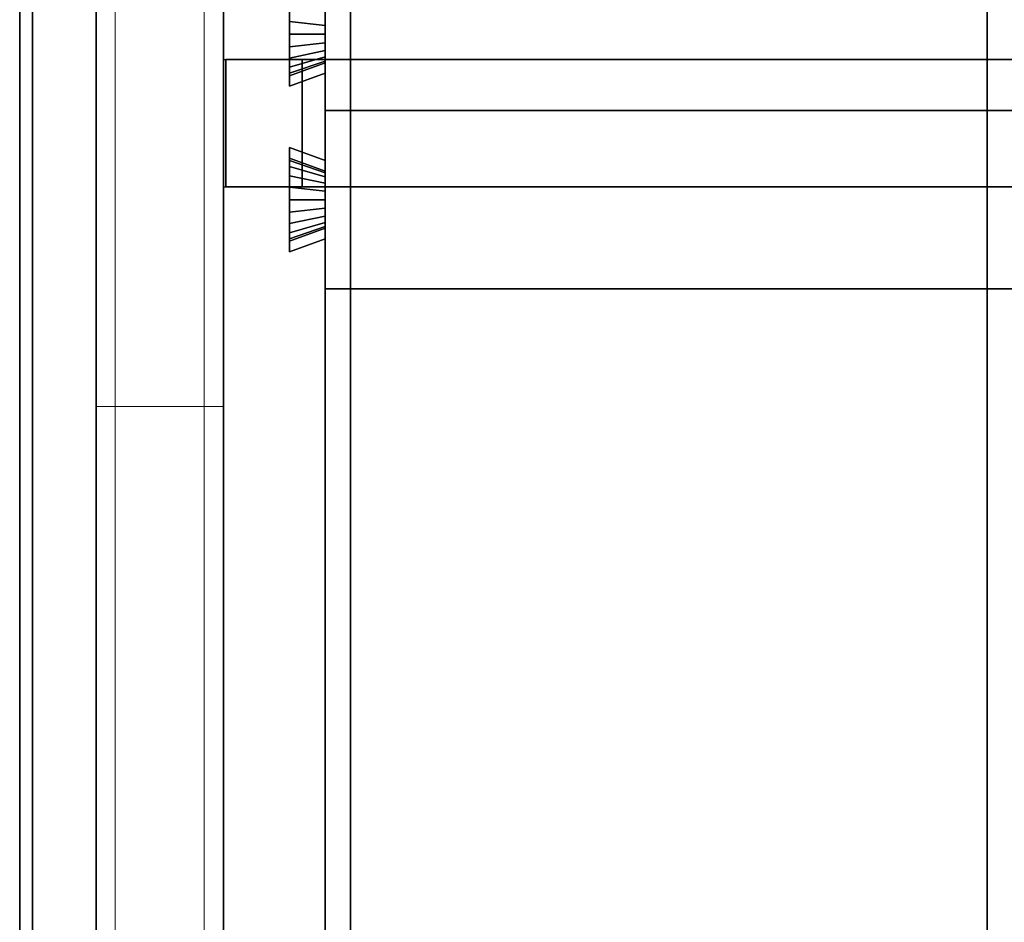
# Model space of a CAD drawing. Extents: x 0.4 to 21.1, y 0.5 to 18.1.
# Drawn here: x 0.5 to 1.3, y 13.8 to 14.5 of the extents above; entities that cross this region are included whole.
import ezdxf

# ---------------------------------------------------------------- set-up
doc = ezdxf.new("R2010")
doc.units = 0
doc.linetypes.add('_SOLID', pattern=[5, 5, 0])
doc.layers.add('Layer2', color=240, linetype='Continuous')
doc.layers.add('SEMA2D', color=7, linetype='Continuous')

msp = doc.modelspace()

# ---------------------------------------------------------------- linework, layer by layer
at = {"layer": 'Layer2', "linetype": 'Continuous'}
for p, q in [((0.55, 18.11, 0.445), (0.55, 2.65, 0.445)), ((0.65, 2.65, 0.4), (0.65, 18.11, 0.4)), ((0.65, 18.11, 0.445), (0.65, 2.65, 0.445)), ((0.65, 18.11, 0.4), (0.65, 2.65, 0.4)), ((0.65, 2.65, 0.445), (0.65, 18.11, 0.445)), ((0.55, 18.05, 2.8), (0.55, 8.62, 2.8)), ((0.55, 8.62, 2.8), (0.55, 18.05, 2.8)), ((0.65, 18.03, 2.98155), (0.65, 12.8026, 5.99959)), ((0.65, 12.8026, 5.99959), (0.65, 18.03, 2.98155)), ((0.75, 18.03, 2.98155), (0.75, 12.8026, 5.99959)), ((0.75, 12.8026, 5.99959), (0.75, 18.03, 2.98155)), ((1.25, 18.03, 2.98155), (1.25, 12.8026, 5.99959)), ((1.25, 12.8026, 5.99959), (1.25, 18.03, 2.98155)), ((0.55, 17.87, 2.6), (0.55, 8.62, 2.6)), ((0.55, 8.62, 2.6), (0.55, 17.87, 2.6)), ((0.65, 8.62, 2.56), (0.65, 17.87, 2.56)), ((0.65, 17.87, 2.6), (0.65, 8.62, 2.6)), ((0.65, 17.87, 2.56), (0.65, 8.62, 2.56)), ((0.65, 8.62, 2.6), (0.65, 17.87, 2.6)), ((0.73, 17.87, 2.56), (0.73, 8.62, 2.56)), ((0.73, 8.62, 2.56), (0.73, 17.87, 2.56)), ((0.65, 12.9, 5.71241), (0.65, 14.87699, 4.571)), ((0.65, 14.87699, 4.571), (0.65, 12.9, 5.71241)), ((0.75, 14.87699, 4.571), (0.75, 12.9, 5.71241)), ((0.75, 12.9, 5.71241), (0.75, 14.87699, 4.571)), ((1.25, 12.9, 5.71241), (1.25, 14.87699, 4.571)), ((1.25, 14.87699, 4.571), (1.25, 12.9, 5.71241)), ((0.49, 14.72779, 0.5), (0.49, 12.9, 0.5)), ((0.49, 12.9, 0.5), (0.49, 14.72779, 0.5)), ((0.49, 14.72779, 0.4), (0.49, 12.9, 0.4)), ((0.49, 12.9, 0.4), (0.49, 14.72779, 0.4)), ((0.55, 10.87221, 0.5), (0.55, 14.72779, 0.5)), ((0.55, 10.87221, 0.445), (0.55, 14.72779, 0.445)), ((0.55, 14.72779, 0.5), (0.55, 10.87221, 0.5)), ((0.73, 14.475, 2.56), (0.73, 14.595, 2.56)), ((0.73, 14.595, 2.56), (0.73, 14.475, 2.56)), ((0.702, 14.57595, 2.8), (0.702, 14.49405, 2.8)), ((0.702, 14.49405, 2.8), (0.702, 14.57595, 2.8)), ((0.702, 14.49405, 2.8), (0.702, 14.57595, 2.8)), ((0.702, 14.57595, 2.8), (0.702, 14.49405, 2.8)), ((0.702, 14.55375, 2.58572), (0.702, 14.54483, 2.58132)), ((0.702, 14.54483, 2.58132), (0.702, 14.55375, 2.58572)), ((0.702, 14.54483, 2.58132), (0.702, 14.55375, 2.58572)), ((0.702, 14.55375, 2.58572), (0.702, 14.54483, 2.58132)), ((0.702, 14.54483, 2.58132), (0.702, 14.535, 2.57981)), ((0.702, 14.54483, 2.58132), (0.73, 14.54177, 2.59104)), ((0.702, 14.535, 2.57981), (0.702, 14.54483, 2.58132)), ((0.73, 14.54177, 2.59104), (0.702, 14.54483, 2.58132)), ((0.702, 14.535, 2.57981), (0.702, 14.54483, 2.58132)), ((0.73, 14.54177, 2.59104), (0.702, 14.54483, 2.58132)), ((0.702, 14.54483, 2.58132), (0.702, 14.535, 2.57981)), ((0.702, 14.54483, 2.58132), (0.73, 14.54177, 2.59104)), ((0.73, 14.54177, 2.59104), (0.73, 14.54791, 2.59407)), ((0.73, 14.54791, 2.59407), (0.73, 14.54177, 2.59104)), ((0.73, 14.54791, 2.59407), (0.73, 14.54177, 2.59104)), ((0.73, 14.54177, 2.59104), (0.73, 14.54791, 2.59407)), ((0.702, 14.535, 2.57981), (0.702, 14.52517, 2.58132)), ((0.702, 14.535, 2.57981), (0.73, 14.535, 2.59)), ((0.702, 14.52517, 2.58132), (0.702, 14.535, 2.57981)), ((0.73, 14.535, 2.59), (0.702, 14.535, 2.57981)), ((0.702, 14.52517, 2.58132), (0.702, 14.535, 2.57981)), ((0.73, 14.535, 2.59), (0.702, 14.535, 2.57981)), ((0.702, 14.535, 2.57981), (0.702, 14.52517, 2.58132)), ((0.702, 14.535, 2.57981), (0.73, 14.535, 2.59)), ((0.73, 14.535, 2.59), (0.73, 14.54177, 2.59104)), ((0.73, 14.54177, 2.59104), (0.73, 14.535, 2.59)), ((0.73, 14.54177, 2.59104), (0.73, 14.535, 2.59)), ((0.73, 14.535, 2.59), (0.73, 14.54177, 2.59104)), ((0.73, 14.52823, 2.59104), (0.73, 14.535, 2.59)), ((0.73, 14.535, 2.59), (0.73, 14.52823, 2.59104)), ((0.73, 14.535, 2.59), (0.73, 14.52823, 2.59104)), ((0.73, 14.52823, 2.59104), (0.73, 14.535, 2.59)), ((0.702, 14.52517, 2.58132), (0.73, 14.52823, 2.59104)), ((0.73, 14.52823, 2.59104), (0.702, 14.52517, 2.58132)), ((0.73, 14.52823, 2.59104), (0.702, 14.52517, 2.58132)), ((0.702, 14.52517, 2.58132), (0.73, 14.52823, 2.59104)), ((0.73, 14.52209, 2.59407), (0.73, 14.52823, 2.59104)), ((0.73, 14.52823, 2.59104), (0.73, 14.52209, 2.59407)), ((0.73, 14.52823, 2.59104), (0.73, 14.52209, 2.59407)), ((0.73, 14.52209, 2.59407), (0.73, 14.52823, 2.59104)), ((0.702, 14.52517, 2.58132), (0.702, 14.51625, 2.58572)), ((0.702, 14.51625, 2.58572), (0.702, 14.52517, 2.58132)), ((0.702, 14.51625, 2.58572), (0.702, 14.52517, 2.58132)), ((0.702, 14.52517, 2.58132), (0.702, 14.51625, 2.58572)), ((0.702, 14.51625, 2.58572), (0.73, 14.52209, 2.59407)), ((0.73, 14.52209, 2.59407), (0.702, 14.51625, 2.58572)), ((0.73, 14.52209, 2.59407), (0.702, 14.51625, 2.58572)), ((0.702, 14.51625, 2.58572), (0.73, 14.52209, 2.59407)), ((0.73, 14.51715, 2.5988), (0.73, 14.52209, 2.59407)), ((0.73, 14.52209, 2.59407), (0.73, 14.51715, 2.5988)), ((0.73, 14.52209, 2.59407), (0.73, 14.51715, 2.5988)), ((0.73, 14.51715, 2.5988), (0.73, 14.52209, 2.59407)), ((0.65, 14.515, 2.56), (0.73, 14.515, 2.56)), ((0.652, 14.415, -0.2), (0.652, 14.515, -0.2)), ((0.652, 14.515, -0.2), (6.726, 14.515, -0.2)), ((0.652, 14.515, -0.2), (0.652, 14.515, -0.14)), ((0.652, 14.515, -0.14), (6.726, 14.515, -0.14)), ((6.726, 14.515, -0.2), (0.652, 14.515, -0.2)), ((0.652, 14.515, -0.14), (0.652, 14.415, -0.14)), ((6.726, 14.515, -0.14), (0.652, 14.515, -0.14)), ((0.652, 14.415, -0.14), (0.652, 14.515, -0.14)), ((0.652, 14.515, -0.14), (0.652, 14.515, -0.2)), ((0.652, 14.515, -0.2), (0.652, 14.415, -0.2)), ((0.652, 14.415, -0.14), (0.652, 14.515, -0.14)), ((0.652, 14.515, -0.14), (6.726, 14.515, -0.14)), ((6.726, 14.515, -0.14), (0.652, 14.515, -0.14)), ((0.652, 14.515, -0.14), (0.652, 14.515, -0.09)), ((0.652, 14.515, -0.09), (0.712, 14.515, -0.09)), ((0.652, 14.415, -0.09), (0.652, 14.515, -0.09)), ((0.652, 14.515, -0.09), (0.652, 14.515, -0.14)), ((0.652, 14.515, -0.14), (0.652, 14.415, -0.14)), ((0.712, 14.515, -0.09), (0.652, 14.515, -0.09)), ((0.652, 14.515, -0.09), (0.652, 14.415, -0.09)), ((0.712, 14.515, 2.51), (0.652, 14.515, 2.51)), ((0.652, 14.515, 2.51), (0.652, 14.515, 2.56)), ((0.652, 14.515, 2.56), (6.726, 14.515, 2.56)), ((0.652, 14.515, 2.56), (0.652, 14.415, 2.56)), ((6.726, 14.515, 2.56), (0.652, 14.515, 2.56)), ((0.652, 14.415, 2.56), (0.652, 14.515, 2.56)), ((0.652, 14.515, 2.56), (0.652, 14.515, 2.51)), ((0.652, 14.515, 2.51), (0.652, 14.415, 2.51)), ((0.652, 14.515, 2.51), (0.712, 14.515, 2.51)), ((0.652, 14.415, 2.51), (0.652, 14.515, 2.51)), ((0.712, 14.515, -0.09), (0.652, 14.515, -0.09)), ((0.652, 14.515, -0.09), (0.652, 14.515, 2.51)), ((0.652, 14.515, 2.51), (0.712, 14.515, 2.51)), ((0.652, 14.515, -0.09), (0.652, 14.415, -0.09)), ((0.652, 14.415, 2.51), (0.652, 14.515, 2.51)), ((0.652, 14.515, 2.51), (0.652, 14.515, -0.09)), ((0.652, 14.415, -0.09), (0.652, 14.515, -0.09)), ((0.652, 14.515, -0.09), (0.712, 14.515, -0.09)), ((0.712, 14.515, 2.51), (0.652, 14.515, 2.51)), ((0.652, 14.515, 2.51), (0.652, 14.415, 2.51)), ((0.702, 14.50906, 2.5926), (0.73, 14.51715, 2.5988)), ((0.73, 14.51715, 2.5988), (0.702, 14.50906, 2.5926)), ((0.73, 14.51715, 2.5988), (0.702, 14.50906, 2.5926)), ((0.702, 14.50906, 2.5926), (0.73, 14.51715, 2.5988)), ((0.702, 14.51625, 2.58572), (0.702, 14.50906, 2.5926)), ((0.702, 14.50906, 2.5926), (0.702, 14.51625, 2.58572)), ((0.702, 14.50906, 2.5926), (0.702, 14.51625, 2.58572)), ((0.702, 14.51625, 2.58572), (0.702, 14.50906, 2.5926)), ((0.702, 14.50428, 2.60132), (0.73, 14.51386, 2.6048)), ((0.73, 14.51386, 2.6048), (0.702, 14.50428, 2.60132)), ((0.73, 14.51386, 2.6048), (0.702, 14.50428, 2.60132)), ((0.702, 14.50428, 2.60132), (0.73, 14.51386, 2.6048)), ((0.702, 14.50234, 2.61107), (0.73, 14.51252, 2.61152)), ((0.73, 14.51252, 2.61152), (0.702, 14.50234, 2.61107)), ((0.73, 14.51252, 2.61152), (0.702, 14.50234, 2.61107)), ((0.702, 14.50234, 2.61107), (0.73, 14.51252, 2.61152)), ((0.712, 14.515, -0.09), (0.712, 14.515, -0.08)), ((0.712, 14.515, -0.08), (1.277, 14.515, -0.08)), ((1.277, 14.515, -0.08), (0.712, 14.515, -0.08)), ((0.712, 14.515, -0.08), (0.712, 14.415, -0.08)), ((0.712, 14.415, -0.09), (0.712, 14.515, -0.09)), ((0.712, 14.415, -0.08), (0.712, 14.515, -0.08)), ((0.712, 14.515, -0.08), (0.712, 14.515, -0.09)), ((0.712, 14.515, -0.09), (0.712, 14.415, -0.09)), ((0.712, 14.415, 2.5), (0.712, 14.515, 2.5)), ((0.712, 14.515, 2.5), (1.277, 14.515, 2.5)), ((1.277, 14.515, 2.5), (0.712, 14.515, 2.5)), ((0.712, 14.515, 2.5), (0.712, 14.515, 2.51)), ((0.712, 14.515, 2.51), (0.712, 14.415, 2.51)), ((0.712, 14.515, 2.51), (0.712, 14.515, 2.5)), ((0.712, 14.515, 2.5), (0.712, 14.415, 2.5)), ((0.712, 14.415, 2.51), (0.712, 14.515, 2.51)), ((0.712, 14.415, -0.09), (0.712, 14.515, -0.09)), ((0.712, 14.515, -0.09), (0.712, 14.515, 2.51)), ((0.712, 14.515, 2.51), (0.712, 14.415, 2.51)), ((0.712, 14.515, 2.51), (0.712, 14.515, -0.09)), ((0.712, 14.515, -0.09), (0.712, 14.415, -0.09)), ((0.712, 14.415, 2.51), (0.712, 14.515, 2.51)), ((0.73, 14.51386, 2.6048), (0.73, 14.51715, 2.5988)), ((0.73, 14.51715, 2.5988), (0.73, 14.51386, 2.6048)), ((0.73, 14.51715, 2.5988), (0.73, 14.51386, 2.6048)), ((0.73, 14.51386, 2.6048), (0.73, 14.51715, 2.5988)), ((0.73, 14.515, 2.56), (0.73, 14.415, 2.56)), ((0.73, 14.51252, 2.61152), (0.73, 14.51386, 2.6048)), ((0.73, 14.51386, 2.6048), (0.73, 14.51252, 2.61152)), ((0.73, 14.51386, 2.6048), (0.73, 14.51252, 2.61152)), ((0.73, 14.51252, 2.61152), (0.73, 14.51386, 2.6048)), ((0.73, 14.50425, 2.8), (0.73, 14.51252, 2.61152)), ((0.73, 14.51252, 2.61152), (0.73, 14.50425, 2.8)), ((0.73, 14.51252, 2.61152), (0.73, 14.50425, 2.8)), ((0.73, 14.50425, 2.8), (0.73, 14.51252, 2.61152)), ((0.702, 14.50906, 2.5926), (0.702, 14.50428, 2.60132)), ((0.702, 14.50428, 2.60132), (0.702, 14.50906, 2.5926)), ((0.702, 14.50428, 2.60132), (0.702, 14.50906, 2.5926)), ((0.702, 14.50906, 2.5926), (0.702, 14.50428, 2.60132)), ((0.702, 14.50428, 2.60132), (0.702, 14.50234, 2.61107)), ((0.702, 14.50234, 2.61107), (0.702, 14.50428, 2.60132)), ((0.702, 14.50234, 2.61107), (0.702, 14.50428, 2.60132)), ((0.702, 14.50428, 2.60132), (0.702, 14.50234, 2.61107)), ((0.702, 14.49405, 2.8), (0.73, 14.50425, 2.8)), ((0.73, 14.50425, 2.8), (0.702, 14.49405, 2.8)), ((0.73, 14.50425, 2.8), (0.702, 14.49405, 2.8)), ((0.702, 14.49405, 2.8), (0.73, 14.50425, 2.8)), ((0.73, 14.50425, 2.8), (0.73, 14.475, 2.8)), ((0.73, 14.475, 2.8), (0.73, 14.50425, 2.8)), ((0.73, 14.50425, 2.8), (0.73, 14.43575, 2.8)), ((0.73, 14.43575, 2.8), (0.73, 14.50425, 2.8)), ((0.702, 14.49405, 2.8), (0.702, 14.50234, 2.61107)), ((0.702, 14.50234, 2.61107), (0.702, 14.49405, 2.8)), ((0.702, 14.50234, 2.61107), (0.702, 14.49405, 2.8)), ((0.702, 14.49405, 2.8), (0.702, 14.50234, 2.61107)), ((6.81, 14.475, 2.56), (0.73, 14.475, 2.56)), ((0.73, 14.475, 2.56), (6.81, 14.475, 2.56)), ((6.81, 14.475, 2.8), (0.73, 14.475, 2.8)), ((0.73, 14.475, 2.8), (0.73, 14.475, 2.56)), ((0.73, 14.475, 2.8), (6.81, 14.475, 2.8)), ((0.73, 14.475, 2.56), (0.73, 14.475, 2.8)), ((0.73, 14.475, 2.56), (6.81, 14.475, 2.56)), ((0.73, 14.335, 2.56), (0.73, 14.475, 2.56)), ((6.81, 14.475, 2.8), (0.73, 14.475, 2.8)), ((0.73, 14.475, 2.8), (0.73, 14.43575, 2.8)), ((0.73, 14.475, 2.8), (6.81, 14.475, 2.8)), ((6.81, 14.475, 2.56), (0.73, 14.475, 2.56)), ((0.73, 14.475, 2.56), (0.73, 14.475, 2.8)), ((0.73, 14.43575, 2.8), (0.73, 14.475, 2.8)), ((0.73, 14.475, 2.8), (0.73, 14.475, 2.56)), ((0.73, 14.475, 2.56), (0.73, 14.335, 2.56)), ((0.73, 14.43575, 2.8), (0.702, 14.44595, 2.8)), ((0.702, 14.44595, 2.8), (0.702, 14.36405, 2.8)), ((0.702, 14.43766, 2.61107), (0.702, 14.44595, 2.8)), ((0.702, 14.44595, 2.8), (0.73, 14.43575, 2.8)), ((0.702, 14.36405, 2.8), (0.702, 14.44595, 2.8)), ((0.702, 14.44595, 2.8), (0.702, 14.43766, 2.61107)), ((0.702, 14.36405, 2.8), (0.702, 14.44595, 2.8)), ((0.702, 14.44595, 2.8), (0.73, 14.43575, 2.8)), ((0.73, 14.43575, 2.8), (0.702, 14.44595, 2.8)), ((0.702, 14.44595, 2.8), (0.702, 14.43766, 2.61107)), ((0.702, 14.43766, 2.61107), (0.702, 14.44595, 2.8)), ((0.702, 14.44595, 2.8), (0.702, 14.36405, 2.8)), ((0.73, 14.42748, 2.61152), (0.702, 14.43766, 2.61107)), ((0.702, 14.43766, 2.61107), (0.702, 14.43572, 2.60132)), ((0.702, 14.43766, 2.61107), (0.73, 14.42748, 2.61152)), ((0.702, 14.43572, 2.60132), (0.702, 14.43766, 2.61107)), ((0.702, 14.43766, 2.61107), (0.73, 14.42748, 2.61152)), ((0.702, 14.43572, 2.60132), (0.702, 14.43766, 2.61107)), ((0.73, 14.42748, 2.61152), (0.702, 14.43766, 2.61107)), ((0.702, 14.43766, 2.61107), (0.702, 14.43572, 2.60132)), ((0.702, 14.43572, 2.60132), (0.702, 14.43094, 2.5926)), ((0.702, 14.43572, 2.60132), (0.73, 14.42614, 2.6048)), ((0.702, 14.43094, 2.5926), (0.702, 14.43572, 2.60132)), ((0.73, 14.42614, 2.6048), (0.702, 14.43572, 2.60132)), ((0.702, 14.43094, 2.5926), (0.702, 14.43572, 2.60132)), ((0.73, 14.42614, 2.6048), (0.702, 14.43572, 2.60132)), ((0.702, 14.43572, 2.60132), (0.702, 14.43094, 2.5926)), ((0.702, 14.43572, 2.60132), (0.73, 14.42614, 2.6048)), ((0.73, 14.42748, 2.61152), (0.73, 14.43575, 2.8)), ((0.73, 14.43575, 2.8), (0.73, 14.42748, 2.61152)), ((0.73, 14.43575, 2.8), (0.73, 14.42748, 2.61152)), ((0.73, 14.42748, 2.61152), (0.73, 14.43575, 2.8)), ((0.702, 14.43094, 2.5926), (0.702, 14.42375, 2.58572)), ((0.702, 14.43094, 2.5926), (0.73, 14.42285, 2.5988)), ((0.702, 14.42375, 2.58572), (0.702, 14.43094, 2.5926)), ((0.73, 14.42285, 2.5988), (0.702, 14.43094, 2.5926)), ((0.702, 14.42375, 2.58572), (0.702, 14.43094, 2.5926)), ((0.73, 14.42285, 2.5988), (0.702, 14.43094, 2.5926)), ((0.702, 14.43094, 2.5926), (0.702, 14.42375, 2.58572)), ((0.702, 14.43094, 2.5926), (0.73, 14.42285, 2.5988)), ((0.73, 14.42614, 2.6048), (0.73, 14.42748, 2.61152)), ((0.73, 14.42748, 2.61152), (0.73, 14.42614, 2.6048)), ((0.73, 14.42748, 2.61152), (0.73, 14.42614, 2.6048)), ((0.73, 14.42614, 2.6048), (0.73, 14.42748, 2.61152)), ((0.73, 14.42285, 2.5988), (0.73, 14.42614, 2.6048)), ((0.73, 14.42614, 2.6048), (0.73, 14.42285, 2.5988)), ((0.73, 14.42614, 2.6048), (0.73, 14.42285, 2.5988)), ((0.73, 14.42285, 2.5988), (0.73, 14.42614, 2.6048)), ((0.702, 14.42375, 2.58572), (0.702, 14.41483, 2.58132)), ((0.702, 14.42375, 2.58572), (0.73, 14.41791, 2.59407)), ((0.702, 14.41483, 2.58132), (0.702, 14.42375, 2.58572)), ((0.73, 14.41791, 2.59407), (0.702, 14.42375, 2.58572)), ((0.702, 14.41483, 2.58132), (0.702, 14.42375, 2.58572)), ((0.73, 14.41791, 2.59407), (0.702, 14.42375, 2.58572)), ((0.702, 14.42375, 2.58572), (0.702, 14.41483, 2.58132)), ((0.702, 14.42375, 2.58572), (0.73, 14.41791, 2.59407)), ((0.73, 14.41791, 2.59407), (0.73, 14.42285, 2.5988)), ((0.73, 14.42285, 2.5988), (0.73, 14.41791, 2.59407)), ((0.73, 14.42285, 2.5988), (0.73, 14.41791, 2.59407)), ((0.73, 14.41791, 2.59407), (0.73, 14.42285, 2.5988)), ((0.65, 14.415, 2.56), (0.73, 14.415, 2.56)), ((0.652, 14.415, -0.2), (6.726, 14.415, -0.2)), ((6.726, 14.415, -0.14), (0.652, 14.415, -0.14)), ((0.652, 14.415, -0.14), (0.652, 14.415, -0.2)), ((6.726, 14.415, -0.2), (0.652, 14.415, -0.2)), ((0.652, 14.415, -0.14), (6.726, 14.415, -0.14)), ((0.652, 14.415, -0.2), (0.652, 14.415, -0.14)), ((0.712, 14.415, -0.09), (0.652, 14.415, -0.09)), ((0.652, 14.415, -0.09), (0.652, 14.415, -0.14)), ((0.652, 14.415, -0.14), (6.726, 14.415, -0.14)), ((6.726, 14.415, -0.14), (0.652, 14.415, -0.14)), ((0.652, 14.415, -0.14), (0.652, 14.415, -0.09)), ((0.652, 14.415, -0.09), (0.712, 14.415, -0.09)), ((6.726, 14.415, 2.56), (0.652, 14.415, 2.56)), ((0.652, 14.415, 2.56), (0.652, 14.415, 2.51)), ((0.652, 14.415, 2.51), (0.712, 14.415, 2.51)), ((0.652, 14.415, 2.56), (6.726, 14.415, 2.56)), ((0.652, 14.415, 2.51), (0.652, 14.415, 2.56)), ((0.712, 14.415, 2.51), (0.652, 14.415, 2.51)), ((0.712, 14.415, 2.51), (0.652, 14.415, 2.51)), ((0.652, 14.415, 2.51), (0.652, 14.415, -0.09)), ((0.652, 14.415, -0.09), (0.712, 14.415, -0.09)), ((0.652, 14.415, -0.09), (0.652, 14.415, 2.51)), ((0.712, 14.415, -0.09), (0.652, 14.415, -0.09)), ((0.652, 14.415, 2.51), (0.712, 14.415, 2.51)), ((0.702, 14.41483, 2.58132), (0.702, 14.405, 2.57981)), ((0.702, 14.41483, 2.58132), (0.73, 14.41177, 2.59104)), ((0.702, 14.405, 2.57981), (0.702, 14.41483, 2.58132)), ((0.73, 14.41177, 2.59104), (0.702, 14.41483, 2.58132)), ((0.702, 14.405, 2.57981), (0.702, 14.41483, 2.58132)), ((0.73, 14.41177, 2.59104), (0.702, 14.41483, 2.58132)), ((0.702, 14.41483, 2.58132), (0.702, 14.405, 2.57981)), ((0.702, 14.41483, 2.58132), (0.73, 14.41177, 2.59104)), ((1.277, 14.415, -0.08), (0.712, 14.415, -0.08)), ((0.712, 14.415, -0.08), (0.712, 14.415, -0.09)), ((0.712, 14.415, -0.08), (1.277, 14.415, -0.08)), ((0.712, 14.415, -0.09), (0.712, 14.415, -0.08)), ((0.712, 14.415, 2.51), (0.712, 14.415, 2.5)), ((0.712, 14.415, 2.5), (1.277, 14.415, 2.5)), ((1.277, 14.415, 2.5), (0.712, 14.415, 2.5)), ((0.712, 14.415, 2.5), (0.712, 14.415, 2.51)), ((0.712, 14.415, -0.09), (0.712, 14.415, 2.51)), ((0.712, 14.415, 2.51), (0.712, 14.415, -0.09)), ((0.73, 14.41177, 2.59104), (0.73, 14.41791, 2.59407)), ((0.73, 14.41791, 2.59407), (0.73, 14.41177, 2.59104)), ((0.73, 14.41791, 2.59407), (0.73, 14.41177, 2.59104)), ((0.73, 14.41177, 2.59104), (0.73, 14.41791, 2.59407)), ((0.73, 14.405, 2.59), (0.73, 14.41177, 2.59104)), ((0.73, 14.41177, 2.59104), (0.73, 14.405, 2.59)), ((0.73, 14.41177, 2.59104), (0.73, 14.405, 2.59)), ((0.73, 14.405, 2.59), (0.73, 14.41177, 2.59104)), ((0.702, 14.405, 2.57981), (0.702, 14.39517, 2.58132)), ((0.702, 14.405, 2.57981), (0.73, 14.405, 2.59)), ((0.702, 14.39517, 2.58132), (0.702, 14.405, 2.57981)), ((0.73, 14.405, 2.59), (0.702, 14.405, 2.57981)), ((0.702, 14.39517, 2.58132), (0.702, 14.405, 2.57981)), ((0.73, 14.405, 2.59), (0.702, 14.405, 2.57981)), ((0.702, 14.405, 2.57981), (0.702, 14.39517, 2.58132)), ((0.702, 14.405, 2.57981), (0.73, 14.405, 2.59)), ((0.73, 14.39823, 2.59104), (0.73, 14.405, 2.59)), ((0.73, 14.405, 2.59), (0.73, 14.39823, 2.59104)), ((0.73, 14.405, 2.59), (0.73, 14.39823, 2.59104)), ((0.73, 14.39823, 2.59104), (0.73, 14.405, 2.59)), ((0.702, 14.39517, 2.58132), (0.73, 14.39823, 2.59104)), ((0.73, 14.39823, 2.59104), (0.702, 14.39517, 2.58132)), ((0.73, 14.39823, 2.59104), (0.702, 14.39517, 2.58132)), ((0.702, 14.39517, 2.58132), (0.73, 14.39823, 2.59104)), ((0.702, 14.39517, 2.58132), (0.702, 14.38625, 2.58572)), ((0.702, 14.38625, 2.58572), (0.702, 14.39517, 2.58132)), ((0.702, 14.38625, 2.58572), (0.702, 14.39517, 2.58132)), ((0.702, 14.39517, 2.58132), (0.702, 14.38625, 2.58572)), ((0.73, 14.39209, 2.59407), (0.73, 14.39823, 2.59104)), ((0.73, 14.39823, 2.59104), (0.73, 14.39209, 2.59407)), ((0.73, 14.39823, 2.59104), (0.73, 14.39209, 2.59407)), ((0.73, 14.39209, 2.59407), (0.73, 14.39823, 2.59104)), ((0.702, 14.38625, 2.58572), (0.73, 14.39209, 2.59407)), ((0.73, 14.39209, 2.59407), (0.702, 14.38625, 2.58572)), ((0.73, 14.39209, 2.59407), (0.702, 14.38625, 2.58572)), ((0.702, 14.38625, 2.58572), (0.73, 14.39209, 2.59407)), ((0.702, 14.37906, 2.5926), (0.73, 14.38715, 2.5988)), ((0.73, 14.38715, 2.5988), (0.702, 14.37906, 2.5926)), ((0.73, 14.38715, 2.5988), (0.702, 14.37906, 2.5926)), ((0.702, 14.37906, 2.5926), (0.73, 14.38715, 2.5988)), ((0.73, 14.38715, 2.5988), (0.73, 14.39209, 2.59407)), ((0.73, 14.39209, 2.59407), (0.73, 14.38715, 2.5988)), ((0.73, 14.39209, 2.59407), (0.73, 14.38715, 2.5988)), ((0.73, 14.38715, 2.5988), (0.73, 14.39209, 2.59407)), ((0.73, 14.38386, 2.6048), (0.73, 14.38715, 2.5988)), ((0.73, 14.38715, 2.5988), (0.73, 14.38386, 2.6048)), ((0.73, 14.38715, 2.5988), (0.73, 14.38386, 2.6048)), ((0.73, 14.38386, 2.6048), (0.73, 14.38715, 2.5988)), ((0.702, 14.38625, 2.58572), (0.702, 14.37906, 2.5926)), ((0.702, 14.37906, 2.5926), (0.702, 14.38625, 2.58572)), ((0.702, 14.37906, 2.5926), (0.702, 14.38625, 2.58572)), ((0.702, 14.38625, 2.58572), (0.702, 14.37906, 2.5926)), ((0.702, 14.37428, 2.60132), (0.73, 14.38386, 2.6048)), ((0.73, 14.38386, 2.6048), (0.702, 14.37428, 2.60132)), ((0.73, 14.38386, 2.6048), (0.702, 14.37428, 2.60132)), ((0.702, 14.37428, 2.60132), (0.73, 14.38386, 2.6048)), ((0.702, 14.37234, 2.61107), (0.73, 14.38252, 2.61152)), ((0.73, 14.38252, 2.61152), (0.702, 14.37234, 2.61107)), ((0.73, 14.38252, 2.61152), (0.702, 14.37234, 2.61107)), ((0.702, 14.37234, 2.61107), (0.73, 14.38252, 2.61152)), ((0.73, 14.38252, 2.61152), (0.73, 14.38386, 2.6048)), ((0.73, 14.38386, 2.6048), (0.73, 14.38252, 2.61152)), ((0.73, 14.38386, 2.6048), (0.73, 14.38252, 2.61152)), ((0.73, 14.38252, 2.61152), (0.73, 14.38386, 2.6048)), ((0.73, 14.37425, 2.8), (0.73, 14.38252, 2.61152)), ((0.73, 14.38252, 2.61152), (0.73, 14.37425, 2.8)), ((0.73, 14.38252, 2.61152), (0.73, 14.37425, 2.8)), ((0.73, 14.37425, 2.8), (0.73, 14.38252, 2.61152)), ((0.702, 14.37906, 2.5926), (0.702, 14.37428, 2.60132)), ((0.702, 14.37428, 2.60132), (0.702, 14.37906, 2.5926)), ((0.702, 14.37428, 2.60132), (0.702, 14.37906, 2.5926)), ((0.702, 14.37906, 2.5926), (0.702, 14.37428, 2.60132)), ((0.702, 14.37428, 2.60132), (0.702, 14.37234, 2.61107)), ((0.702, 14.37234, 2.61107), (0.702, 14.37428, 2.60132)), ((0.702, 14.37234, 2.61107), (0.702, 14.37428, 2.60132)), ((0.702, 14.37428, 2.60132), (0.702, 14.37234, 2.61107)), ((0.702, 14.36405, 2.8), (0.73, 14.37425, 2.8)), ((0.73, 14.37425, 2.8), (0.702, 14.36405, 2.8)), ((0.73, 14.37425, 2.8), (0.702, 14.36405, 2.8)), ((0.702, 14.36405, 2.8), (0.73, 14.37425, 2.8)), ((0.702, 14.36405, 2.8), (0.702, 14.37234, 2.61107)), ((0.702, 14.37234, 2.61107), (0.702, 14.36405, 2.8)), ((0.702, 14.37234, 2.61107), (0.702, 14.36405, 2.8)), ((0.702, 14.36405, 2.8), (0.702, 14.37234, 2.61107)), ((0.73, 14.37425, 2.8), (0.73, 14.335, 2.8)), ((0.73, 14.335, 2.8), (0.73, 14.37425, 2.8)), ((0.73, 14.37425, 2.8), (0.73, 11.79075, 2.8)), ((0.73, 11.79075, 2.8), (0.73, 14.37425, 2.8)), ((6.81, 14.335, 2.56), (0.73, 14.335, 2.56)), ((1.31608, 14.335, 2.8), (0.73, 14.335, 2.8)), ((0.73, 14.335, 2.8), (0.73, 14.335, 2.56)), ((0.73, 14.335, 2.56), (6.81, 14.335, 2.56)), ((0.73, 14.335, 2.8), (1.31608, 14.335, 2.8)), ((0.73, 14.335, 2.56), (0.73, 14.335, 2.8))]:
    msp.add_line(p, q, dxfattribs=at)
at = {"layer": 'SEMA2D', "color": 18, "linetype": '_SOLID', "lineweight": 9, "true_color": 0x000000}
for p, q in [((0.55, 18.11, 0.5), (0.55, 2.55, 0.5)), ((0.55, 18.11, 0.445), (0.55, 2.55, 0.445)), ((0.55, 2.55, 0.5), (0.55, 18.11, 0.5)), ((0.55, 2.55, 0.445), (0.55, 18.11, 0.445)), ((0.565, 18.11, 0.46), (0.565, 2.55, 0.46)), ((0.565, 18.11, 0.485), (0.565, 2.55, 0.485)), ((0.565, 2.55, 0.46), (0.565, 18.11, 0.46)), ((0.565, 2.55, 0.485), (0.565, 18.11, 0.485)), ((0.635, 2.55, 0.46), (0.635, 18.11, 0.46)), ((0.635, 18.11, 0.485), (0.635, 2.55, 0.485)), ((0.635, 18.11, 0.46), (0.635, 2.55, 0.46)), ((0.635, 2.55, 0.485), (0.635, 18.11, 0.485)), ((0.65, 18.11, 0.5), (0.65, 2.55, 0.5)), ((0.65, 2.55, 0.445), (0.65, 18.11, 0.445)), ((0.65, 2.55, 0.5), (0.65, 18.11, 0.5)), ((0.65, 18.11, 0.445), (0.65, 2.55, 0.445)), ((0.55, 18.05, 2.6), (0.55, 2.65, 2.6)), ((0.55, 18.05, 2.56), (0.55, 2.65, 2.56)), ((0.55, 2.65, 2.6), (0.55, 18.05, 2.6)), ((0.55, 2.65, 2.56), (0.55, 18.05, 2.56)), ((0.565, 18.05, 2.575), (0.565, 2.65, 2.575)), ((0.565, 18.05, 2.585), (0.565, 2.65, 2.585)), ((0.565, 2.65, 2.575), (0.565, 18.05, 2.575)), ((0.565, 2.65, 2.585), (0.565, 18.05, 2.585)), ((0.635, 2.65, 2.575), (0.635, 18.05, 2.575)), ((0.635, 18.05, 2.585), (0.635, 2.65, 2.585)), ((0.635, 18.05, 2.575), (0.635, 2.65, 2.575)), ((0.635, 2.65, 2.585), (0.635, 18.05, 2.585)), ((0.65, 18.05, 2.6), (0.65, 2.65, 2.6)), ((0.65, 2.65, 2.56), (0.65, 18.05, 2.56)), ((0.65, 2.65, 2.6), (0.65, 18.05, 2.6)), ((0.65, 18.05, 2.56), (0.65, 2.65, 2.56))]:
    msp.add_line(p, q, dxfattribs=at)
at = {"layer": 'SEMA2D', "color": 18, "linetype": '_SOLID', "lineweight": 25, "true_color": 0x000000}
for p, q in [((0.5, 18.1), (0.5, 2.5)), ((0.5, 18.1, -0.44), (0.5, 2.5, -0.44)), ((0.5, 2.5), (0.5, 18.1)), ((0.5, 18.1, -0.44), (0.5, 2.5, -0.44)), ((0.55, 18.05, 2.8), (0.55, 2.55, 2.8)), ((0.55, 18.05, 2.56), (0.55, 2.55, 2.56)), ((0.55, 2.55, 2.8), (0.55, 18.05, 2.8)), ((0.55, 18.05, 2.56), (0.55, 2.55, 2.56))]:
    msp.add_line(p, q, dxfattribs=at)
at = {"layer": 'SEMA2D', "color": 18, "linetype": '_SOLID', "lineweight": 18, "true_color": 0x000000}
for p, q in [((0.5, 2.5, -0.2), (0.5, 18.1, -0.2)), ((0.5, 18.1, 0.4), (0.5, 2.5, 0.4)), ((0.5, 18.1, 0.4), (0.5, 2.5, 0.4)), ((0.5, 2.5, -0.2), (0.5, 18.1, -0.2)), ((0.55, 18.05, 2.8), (0.55, 7.70288, 2.8)), ((0.55, 7.70288, 2.8), (0.55, 18.05, 2.8)), ((0.55, 18.05, 0.44504), (0.55, 2.65, 0.44504)), ((0.55, 2.65, 2.6), (0.55, 18.05, 2.6)), ((0.55, 18.05, 2.6), (0.55, 2.65, 2.6)), ((0.55, 2.65, 0.44504), (0.55, 18.05, 0.44504)), ((0.65, 18.05, 2.8), (0.65, 7.70288, 2.8)), ((0.65, 18.05, 2.8), (0.65, 7.70288, 2.8)), ((0.65, 18.05, 0.44504), (0.65, 2.65, 0.44504)), ((0.65, 2.65, 2.6), (0.65, 18.05, 2.6)), ((0.65, 2.65, 2.6), (0.65, 18.05, 2.6)), ((0.65, 18.05, 0.44504), (0.65, 2.65, 0.44504)), ((0.65, 2.65, -0.2), (0.65, 17.95, -0.2)), ((0.65, 17.95, 0.4), (0.65, 2.65, 0.4)), ((0.65, 2.65, 0.4), (0.65, 17.95, 0.4)), ((0.65, 17.95, -0.2), (0.65, 2.65, -0.2)), ((0.55, 12.902, 5.93065), (0.55, 14.72579, 4.87769)), ((0.55, 14.72579, 4.87769), (0.55, 12.902, 5.93065)), ((0.65, 12.902, 5.93065), (0.65, 14.72579, 4.87769)), ((0.65, 12.902, 5.93065), (0.65, 14.72579, 4.87769)), ((0.652, 14.515, 2.56), (0.652, 14.515, -0.2)), ((0.652, 14.515, -0.2), (6.726, 14.515, -0.2)), ((6.726, 14.515, 2.56), (0.652, 14.515, 2.56)), ((0.652, 14.515, -0.2), (0.652, 14.415, -0.2)), ((0.652, 14.415, 2.56), (0.652, 14.515, 2.56)), ((0.652, 14.515, 2.56), (0.652, 14.515, -0.2)), ((0.652, 14.515, 2.56), (0.652, 14.415, 2.56)), ((6.726, 14.515, 2.56), (0.652, 14.515, 2.56)), ((0.652, 14.415, -0.2), (0.652, 14.515, -0.2)), ((0.652, 14.515, -0.2), (6.726, 14.515, -0.2)), ((0.652, 14.415, 2.56), (0.652, 14.415, -0.2)), ((0.652, 14.415, -0.2), (6.726, 14.415, -0.2)), ((6.726, 14.415, 2.56), (0.652, 14.415, 2.56)), ((0.652, 14.415, -0.2), (0.652, 14.415, 2.56)), ((0.652, 14.415, 2.56), (6.726, 14.415, 2.56)), ((6.726, 14.415, -0.2), (0.652, 14.415, -0.2)), ((0.55, 14.2425, 2.32), (0.55, 14.2425, 0.91)), ((0.55, 14.2425, 0.91), (0.55, 13.1225, 0.91)), ((0.55, 13.1225, 2.32), (0.55, 14.2425, 2.32)), ((0.55, 14.2425, 2.32), (0.55, 14.2425, 0.91)), ((0.55, 14.2425, 0.91), (0.55, 13.1225, 0.91)), ((0.55, 13.1225, 2.32), (0.55, 14.2425, 2.32)), ((0.55, 14.2425, 0.91), (0.65, 14.2425, 0.91)), ((0.65, 14.2425, 2.32), (0.55, 14.2425, 2.32)), ((0.55, 14.2425, 2.32), (0.55, 14.2425, 0.91)), ((0.55, 14.2425, 2.32), (0.65, 14.2425, 2.32)), ((0.55, 13.1225, 2.32), (0.55, 14.2425, 2.32)), ((0.65, 14.2425, 0.91), (0.55, 14.2425, 0.91)), ((0.55, 14.2425, 0.91), (0.55, 13.1225, 0.91)), ((0.65, 14.2425, 2.32), (0.65, 14.2425, 0.91)), ((0.65, 14.2425, 0.91), (0.65, 13.1225, 0.91)), ((0.65, 13.1225, 2.32), (0.65, 14.2425, 2.32)), ((0.65, 14.2425, 2.32), (0.65, 14.2425, 0.91)), ((0.65, 14.2425, 0.91), (0.65, 13.1225, 0.91)), ((0.65, 13.1225, 2.32), (0.65, 14.2425, 2.32)), ((0.65, 14.2425, 0.91), (0.65, 14.2425, 2.32)), ((0.65, 14.2425, 2.32), (0.65, 13.1225, 2.32)), ((0.65, 13.1225, 0.91), (0.65, 14.2425, 0.91))]:
    msp.add_line(p, q, dxfattribs=at)

doc.saveas('drawing.dxf')
